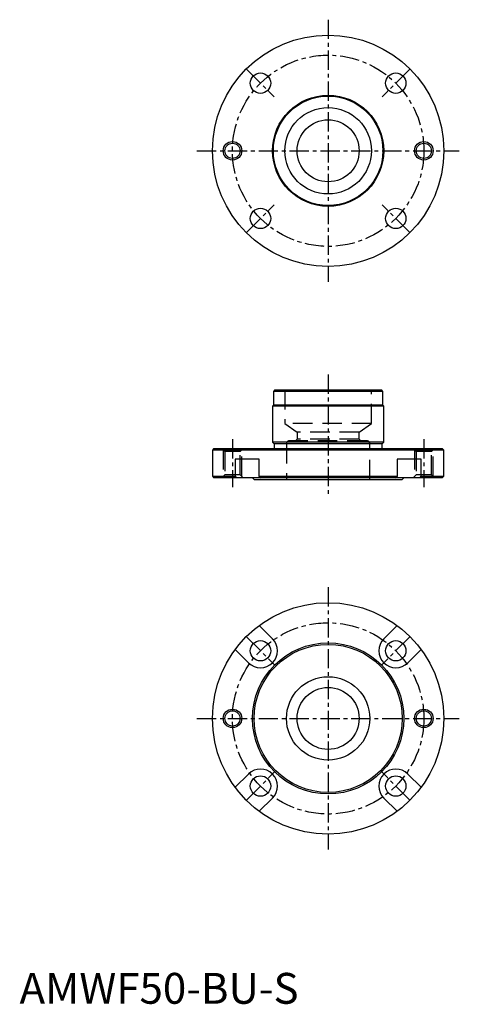
# Model space of a CAD drawing. Extents: x 0 to 142, y 0 to 319.
import ezdxf

# ---------------------------------------------------------------- set-up
doc = ezdxf.new("R2010")
doc.units = 0
doc.header["$LTSCALE"] = 5
doc.linetypes.add('CENTER', pattern=[2, 1.25, -0.25, 0.25, -0.25])
doc.linetypes.add('HIDDEN', pattern=[1.905, 1.27, -0.635])
doc.layers.get('0').update_dxf_attribs({"linetype": 'CONTINUOUS'})
for name, color, linetype in [('1', 1, 'CENTER'), ('2', 2, 'HIDDEN'), ('3', 3, 'CONTINUOUS')]:
    doc.layers.add(name, color=color, linetype=linetype)
doc.styles.add('STANDARD1', font='txt')

msp = doc.modelspace()

# ---------------------------------------------------------------- linework, layer by layer
for p, q in [((82.75, 199), (82.25, 198.5)), ((82.25, 198.5), (82.25, 194)), ((117.75, 198.5), (82.25, 198.5)), ((82.75, 199), (117.25, 199)), ((117.75, 198.5), (117.25, 199)), ((117.75, 194), (117.75, 198.5)), ((82.25, 194), (82, 193.75)), ((82, 193.75), (82, 182)), ((118, 193.75), (82, 193.75)), ((117.75, 194), (82.25, 194)), ((118, 193.75), (117.75, 194)), ((118, 182), (118, 193.75)), ((82, 182), (82.5, 181.5)), ((118, 182), (82, 182)), ((117.5, 181.5), (118, 182)), ((63, 180), (62.5, 179.5)), ((62.5, 179.5), (62.5, 171)), ((137.5, 179.5), (62.5, 179.5)), ((63, 180), (137, 180)), ((82.5, 181.5), (82.5, 180)), ((117.5, 181.5), (82.5, 181.5)), ((117.5, 180), (117.5, 181.5)), ((137.5, 179.5), (137, 180)), ((137.5, 171), (137.5, 179.5)), ((77.66, 176.5), (69.88, 176.5)), ((69.88, 176.5), (69.88, 171)), ((77.66, 171), (77.66, 176.5)), ((130.12, 176.5), (122.34, 176.5)), ((122.34, 176.5), (122.34, 171)), ((130.12, 171), (130.12, 176.5)), ((62.5, 171), (63, 170.5)), ((62.5, 171), (69.88, 171)), ((137, 170.5), (63, 170.5)), ((69.88, 171), (70.1, 170.7)), ((70.12, 170.5), (70.1, 170.7)), ((75.5, 170.5), (76, 170)), ((76, 170), (124, 170)), ((77.87, 170.7), (77.66, 171)), ((77.66, 171), (122.34, 171)), ((77.87, 170.7), (78.18, 170.5)), ((121.82, 170.5), (122.13, 170.7)), ((122.34, 171), (122.13, 170.7)), ((124, 170), (124.5, 170.5)), ((129.9, 170.7), (129.88, 170.5)), ((129.9, 170.7), (130.12, 171)), ((130.12, 171), (137.5, 171)), ((137, 170.5), (137.5, 171)), ((81.97, 118.31), (77.66, 122.62)), ((122.34, 122.62), (118.03, 118.31)), ((69.88, 114.84), (74.19, 110.53)), ((125.81, 110.53), (130.12, 114.84)), ((74.19, 74.47), (69.88, 70.16)), ((130.12, 70.16), (125.81, 74.47)), ((77.66, 62.38), (81.97, 66.69)), ((118.03, 66.69), (122.34, 62.38))]:
    msp.add_line(p, q)
for centre, radius in [((100, 276.5), 37.5), ((78.08, 298.42), 3.3), ((121.92, 298.42), 3.3), ((100, 276.5), 18), ((100, 276.5), 17.75), ((100, 276.5), 14), ((100, 276.5), 10.05), ((69, 276.5), 2.46), ((131, 276.5), 2.46), ((78.08, 254.58), 3.3), ((121.92, 254.58), 3.3), ((100, 92.5), 37.5), ((78.08, 114.42), 3.3), ((100, 92.5), 24.5), ((100, 92.5), 24), ((121.92, 114.42), 3.3), ((100, 92.5), 13.5), ((100, 92.5), 10.05), ((69, 92.5), 2.46), ((131, 92.5), 2.46), ((78.08, 70.58), 3.3), ((121.92, 70.58), 3.3)]:
    msp.add_circle(centre, radius)
for centre, start, end in [((78.08, 114.42), 225, 45), ((121.92, 114.42), 135, 315), ((78.08, 70.58), 315, 135), ((121.92, 70.58), 45, 225)]:
    msp.add_arc(centre, 5.5, start, end)
at = {"layer": '1'}
for p, q in [((100, 319), (100, 234)), ((73.62, 302.88), (82.53, 293.97)), ((126.38, 302.88), (117.47, 293.97)), ((57.5, 276.5), (142.5, 276.5)), ((73.62, 250.12), (82.53, 259.03)), ((126.38, 250.12), (117.47, 259.03)), ((100, 204), (100, 165)), ((69, 183), (69, 167.5)), ((131, 183), (131, 167.5)), ((100, 135), (100, 50)), ((73.62, 118.88), (82.53, 109.97)), ((126.38, 118.88), (117.47, 109.97)), ((57.5, 92.5), (142.5, 92.5)), ((73.62, 66.12), (82.53, 75.03)), ((126.38, 66.12), (117.47, 75.03))]:
    msp.add_line(p, q, dxfattribs=at)
for centre in [(100, 276.5), (100, 92.5)]:
    msp.add_circle(centre, 31, dxfattribs=at)
at = {"layer": '2'}
for p, q in [((86, 199), (86, 188.1)), ((114, 188.1), (114, 199)), ((114, 188.1), (86, 188.1)), ((86, 188.1), (89.95, 185.34)), ((110.05, 185.34), (89.95, 185.34)), ((89.95, 185.34), (89.95, 183)), ((110.05, 185.34), (114, 188.1)), ((110.05, 183), (110.05, 185.34)), ((112.5, 182.5), (87.5, 182.5)), ((89.95, 183), (89.45, 182.5)), ((110.05, 183), (89.95, 183)), ((110.55, 182.5), (110.05, 183)), ((65.5, 180), (66.5, 179)), ((66, 179.5), (66, 171)), ((71.5, 179), (66.5, 179)), ((66.5, 179), (66.5, 171.5)), ((71.5, 179), (72.5, 180)), ((71.5, 171.5), (71.5, 179)), ((72, 171), (72, 179.5)), ((86.5, 181.5), (86.5, 170)), ((113.5, 170), (113.5, 181.5)), ((117.5, 179.9), (117.5, 180)), ((127.5, 180), (128.5, 179)), ((128, 179.5), (128, 171)), ((133.5, 179), (128.5, 179)), ((128.5, 179), (128.5, 171.5)), ((133.5, 179), (134.5, 180)), ((133.5, 171.5), (133.5, 179)), ((134, 171), (134, 179.5)), ((66.5, 171.5), (65.5, 170.5)), ((71.5, 171.5), (66.5, 171.5)), ((72.5, 170.5), (71.5, 171.5)), ((128.5, 171.5), (127.5, 170.5)), ((133.5, 171.5), (128.5, 171.5)), ((134.5, 170.5), (133.5, 171.5))]:
    msp.add_line(p, q, dxfattribs=at)
for centre, start, end in [((87.5, 181.5), 90, 180), ((112.5, 181.5), 0, 90)]:
    msp.add_arc(centre, 1, start, end, dxfattribs=at)
at = {"layer": '3'}
for centre in [(69, 276.5), (131, 276.5), (69, 92.5), (131, 92.5)]:
    msp.add_circle(centre, 3, dxfattribs=at)

# ---------------------------------------------------------------- texts
at = {"color": 3, "style": 'STANDARD1'}
msp.add_text('AMWF50-BU-S', height=10, dxfattribs=at).set_placement((0, 0))

doc.saveas('drawing.dxf')
